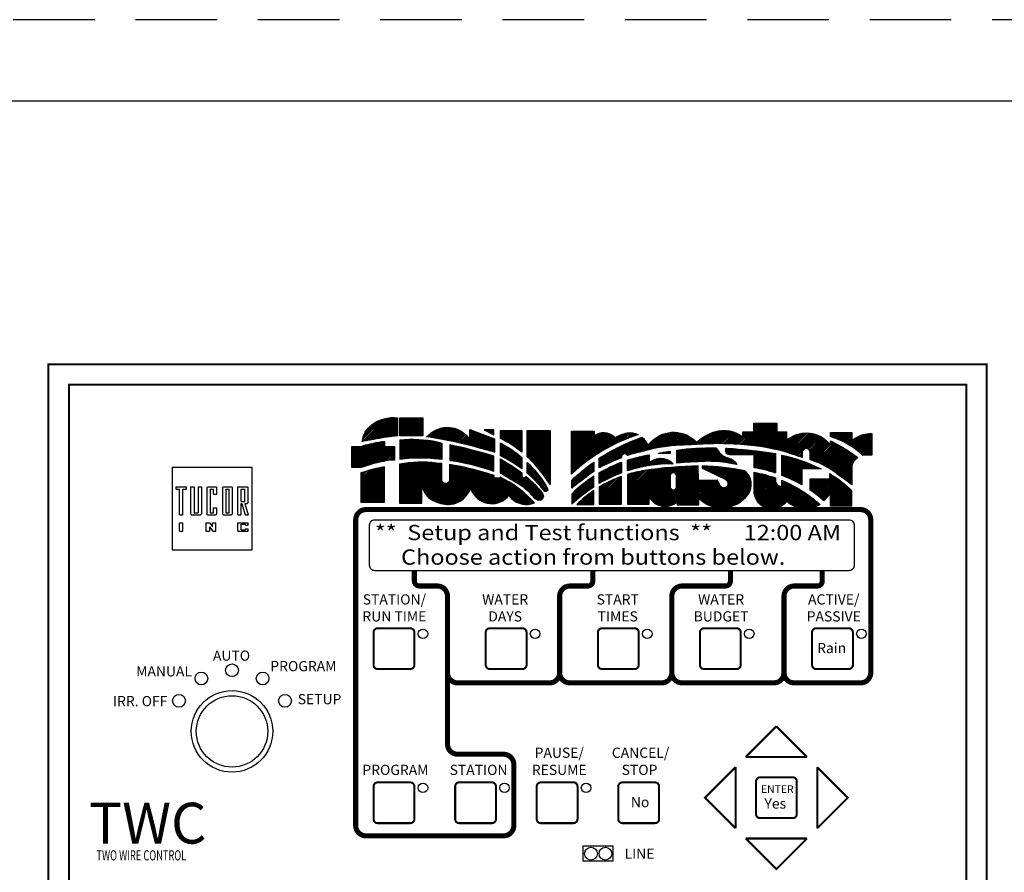
# Model space of a CAD drawing. Units: inches. Extents: x 227 to 410, y 111 to 302.
# Drawn here: x 315 to 327, y 292 to 302 of the extents above; entities that cross this region are included whole.
import ezdxf
from ezdxf.enums import TextEntityAlignment as Align

# ---------------------------------------------------------------- set-up
doc = ezdxf.new("R2010")
doc.units = ezdxf.units.IN
doc.header["$MEASUREMENT"] = 0
doc.linetypes.add('DASHEDX2', pattern=[1.5, 1, -0.5])
doc.layers.get('0').update_dxf_attribs({"linetype": 'CONTINUOUS'})
doc.layers.add('LOGO', color=5, linetype='CONTINUOUS')
doc.layers.add('TB1', color=7, linetype='CONTINUOUS')
doc.layers.add('tb_aux', color=3, linetype='DASHEDX2', plot=False)
doc.styles.add('ARIAL', font='ARIAL.TTF')
doc.styles.get("Standard").update_dxf_attribs({"font": 'ARIAL.TTF'})
pattern_1 = [(45, (-199.95372, 244.655085), (-0.00883883476, 0.00883883476), [])]

# ---------------------------------------------------------------- blocks, each defined once
blk = doc.blocks.new('tmp')
blk.add_text('TWO WIRE CONTROL', height=0.125).set_placement((0, 0))

msp = doc.modelspace()

# ---------------------------------------------------------------- hatches: boundary and pattern name
h = msp.add_hatch()
h.set_pattern_fill('ANSI31', color=256, scale=0.1, style=0)
h.set_pattern_definition(pattern_1)
h.paths.add_polyline_path([(319.668, 296.771), (319.625, 296.762, 0.029815), (319.377, 296.695), (319.377, 296.335), (319.668, 296.335)])
h.paths.add_polyline_path([(319.79, 297.018), (319.668, 297.018), (319.668, 297.082, 0.05512), (319.522, 297.058, 0.036914), (319.409, 297.03), (319.384, 297.018), (319.267, 297.018), (319.267, 296.763), (319.382, 296.763, -0.030616), (319.687, 296.846, -0.051552), (319.748, 296.852), (319.79, 296.852)])
h.paths.add_polyline_path([(319.827, 297.371, 0.195039), (319.51, 297.286, 0.208394), (319.394, 297.08), (319.535, 297.107, -0.015611), (319.793, 297.147), (319.827, 297.151)])
h.paths.add_polyline_path([(320.135, 297.371), (319.854, 297.371), (319.854, 297.362), (319.854, 297.151), (320.135, 297.151)])
h.paths.add_polyline_path([(320.315, 297.072, 0.07886), (319.853, 297.098), (319.852, 296.863), (319.999, 296.879, -0.03933), (320.372, 296.864), (320.373, 297.056)])
h.paths.add_polyline_path([(320.368, 296.81), (320.302, 296.817, 0.076212), (319.849, 296.801), (319.849, 296.324), (320.125, 296.324), (320.125, 296.541), (320.135, 296.505, 0.187464), (320.242, 296.368, 0.118694), (320.43, 296.31, 0.2078), (320.638, 296.384, 0.095402), (320.721, 296.5), (320.746, 296.455, 0.530997), (321.19, 296.418), (321.224, 296.384, 0.301336), (321.505, 296.328), (321.465, 296.368, 0.092171), (321.085, 296.642), (321.085, 296.631), (321.009, 296.631), (321.009, 296.665), (320.933, 296.688, 0.036952), (320.464, 296.798), (320.464, 296.612, -1), (320.368, 296.612)])
h.paths.add_polyline_path([(320.466, 297.039), (320.466, 296.849), (320.543, 296.84, -0.035703), (321.005, 296.719), (321.006, 296.9, 0.025719)])
h.paths.add_polyline_path([(320.235, 297.182), (320.182, 297.139, -0.032992), (320.862, 296.993), (321.013, 296.95), (321.013, 297.115), (320.711, 297.226), (320.711, 297.103, 0.452847)])
h.paths.add_polyline_path([(321.006, 297.223), (320.888, 297.223), (321.006, 297.161)], flags=17)
h.paths.add_polyline_path([(321.348, 297.215), (321.086, 297.215), (321.086, 297.119, -0.054177), (321.348, 296.951)])
h.paths.add_polyline_path([(321.154, 297.025), (321.086, 297.066), (321.086, 296.907, -0.049852), (321.348, 296.747), (321.348, 296.886, 0.041579)])
h.paths.add_polyline_path([(321.348, 296.677), (321.348, 296.697, 0.030757), (321.194, 296.803), (321.086, 296.868), (321.086, 296.694, -0.004217), (321.329, 296.547, -0.067014), (321.492, 296.403, 0.138272), (321.542, 296.363, 0.778523), (321.604, 296.443, 0.04755), (321.404, 296.651, -0.587745), (321.356, 296.649, -0.138874)])
h.paths.add_polyline_path([(321.476, 296.763, 0.015149), (321.415, 296.825), (321.415, 296.693, -0.040596), (321.592, 296.517), (321.632, 296.469, 0.741794), (321.665, 296.505, 0.054191)])
h.paths.add_polyline_path([(321.696, 297.215), (321.415, 297.215), (321.415, 296.894, -0.054742), (321.623, 296.659), (321.696, 296.555)])
h = msp.add_hatch()
h.set_pattern_fill('ANSI31', color=256, scale=0.1, style=0)
h.set_pattern_definition(pattern_1)
h.paths.add_polyline_path([(322.777, 297.165, 0.166151), (322.641, 297.186, 0.076944), (322.528, 297.147), (322.491, 297.127, 0.354853), (322.272, 297.171), (322.235, 297.151), (322.235, 297.208), (321.959, 297.208), (321.959, 296.682, 0.101182), (321.964, 296.685, -0.111924)])
h.paths.add_polyline_path([(322.196, 296.689, -0.011556), (322.232, 296.715), (322.232, 296.829, 0.038753), (321.961, 296.603), (321.961, 296.51, 0.002834)])
h.paths.add_polyline_path([(322.232, 296.526), (322.232, 296.655, 0.049873), (321.961, 296.437), (321.961, 296.312, -0.048915)])
h.paths.add_polyline_path([(322.232, 296.48, 0.044277), (322.022, 296.309), (322.232, 296.309)])
h.paths.add_polyline_path([(322.571, 296.652, 0.049055), (322.299, 296.523), (322.299, 296.312), (322.571, 296.312)])
h.paths.add_polyline_path([(322.571, 296.695), (322.571, 296.828, 0.043043), (322.299, 296.697), (322.299, 296.567, -0.042441)], flags=17)
h.paths.add_polyline_path([(323.291, 297.036, 0.003981), (323.567, 297.049, -0.046812), (324.244, 297.023, -0.052024), (324.705, 296.912, 0.008432), (324.786, 296.885, -0.081075), (324.786, 296.953, -0.937604), (324.885, 296.944), (324.885, 296.856, -0.080944), (325.15, 296.728, -0.006456), (325.337, 296.593), (325.396, 296.55), (325.396, 296.786, -0.178607), (325.468, 296.885, 0.053845), (325.131, 297.088), (325.131, 297.038, 0.378163), (324.657, 297.138), (324.592, 297.101), (324.592, 297.201), (324.475, 297.201), (324.475, 297.307), (324.194, 297.307), (324.194, 297.201), (324.06, 297.201), (324.06, 297.136, 0.248644), (323.717, 297.201, 0.084535), (323.549, 297.116), (323.491, 297.073, 0.418456), (322.947, 297.088), (322.893, 297.036, 0.060551), (322.839, 297.116, 0.026058), (322.824, 297.132, 0.064128), (322.299, 296.875), (322.299, 296.758, -0.041675), (322.446, 296.828, -0.020992), (322.571, 296.882, -0.816489), (322.644, 296.909, -0.032095), (322.845, 296.962, -0.062598)])
h.paths.add_polyline_path([(322.95, 296.849), (322.911, 296.827), (322.911, 296.918, 0.039271), (322.644, 296.853), (322.644, 296.721, -0.07895), (323.193, 296.807), (323.204, 296.807, 0.351245)], flags=17)
h.paths.add_polyline_path([(323.777, 296.545, 0.041988), (323.748, 296.606), (323.515, 296.603), (323.512, 296.781, 0.034856), (322.851, 296.724, 0.034722), (322.644, 296.676), (322.644, 296.312), (322.909, 296.312), (322.909, 296.398), (322.912, 296.395, 0.462276), (323.254, 296.341), (323.254, 296.306), (323.519, 296.306), (323.518, 296.387, 0.467857), (324.122, 296.433, 0.404416), (324.083, 296.72, 0.056324), (323.56, 296.778), (323.56, 296.752), (323.841, 296.618, -0.282767), (323.876, 296.564, -0.845032)])
h.paths.add_polyline_path([(323.167, 296.657, -0.952872), (323.244, 296.666), (323.244, 296.523, -0.919557), (323.167, 296.523)], flags=16)
h.paths.add_polyline_path([(323.167, 296.964, 0.007384), (323.071, 296.947), (323.024, 296.939), (323.024, 296.933), (323.167, 296.933)], flags=17)
h.paths.add_polyline_path([(323.767, 296.952), (323.727, 297.003, 0.036077), (323.251, 296.976), (323.251, 296.817, -0.01152), (323.592, 296.837, -0.050998), (323.885, 296.817), (323.986, 296.8, 0.211044), (323.883, 296.878, -0.168071)], flags=17)
h.paths.add_polyline_path([(323.885, 296.997, 0.002617), (323.851, 296.999), (323.851, 296.96, 0.414016), (323.893, 296.918), (324.196, 296.918), (324.197, 296.759, -0.03904), (324.457, 296.695), (324.457, 296.932, 0.012487), (324.346, 296.95, 0.018987)], flags=17)
h.paths.add_polyline_path([(325, 296.306, -0.340237), (324.595, 296.349, -0.766256), (324.199, 296.488), (324.197, 296.703, -0.041747), (324.457, 296.635), (324.457, 296.601, 0.326624), (324.504, 296.538), (324.536, 296.528), (324.536, 296.605, -0.086243), (325.003, 296.309, -1.050146)])
h.paths.add_polyline_path([(324.536, 296.915), (324.536, 296.666, -0.039414), (324.781, 296.549), (324.781, 296.745), (325.018, 296.745, 0.003945), (324.998, 296.755, 0.054327)])
h.paths.add_polyline_path([(325.392, 296.479, 0.059435), (325.123, 296.688), (325.123, 296.625), (324.882, 296.625), (324.882, 296.486, -0.031518), (325.053, 296.353), (325.131, 296.445), (325.131, 296.289), (325.392, 296.289)])
h.paths.add_polyline_path([(325.396, 297.192), (325.131, 297.192), (325.131, 297.141, -0.113733), (325.528, 296.911, -0.05279), (325.565, 296.915), (325.639, 296.915), (325.639, 297.177, 0.165127), (325.437, 297.121), (325.396, 297.093)])

# ---------------------------------------------------------------- linework, layer by layer
for points in [[(302.614, 259.254), (334.614, 259.254), (334.614, 301.253), (302.614, 301.253)], [(322.103, 292.122), (322.465, 292.122), (322.465, 291.937), (322.103, 291.937)]]:
    msp.add_lwpolyline(points, close=True)
for points, format in [([(315.547, 298.026, 0.025, 0.025, 0), (327.047, 298.026, 0.025, 0.025, 0), (327.047, 286.526, 0.025, 0.025, 0), (315.547, 286.526, 0.025, 0.025, 0)], "xyseb"), ([(325.422, 296.059), (325.422, 295.559, -0.414214), (325.359, 295.496), (319.547, 295.496, -0.414214), (319.484, 295.559), (319.484, 296.059, -0.414214), (319.547, 296.121), (325.359, 296.121, -0.414214)], "xyb")]:
    msp.add_lwpolyline(points, format=format, close=True)
at = {"const_width": 0.025}
msp.add_lwpolyline([(315.797, 297.776), (326.797, 297.776), (326.797, 286.776), (315.797, 286.776)], close=True, dxfattribs=at)
at = {"const_width": 0.0625}
for points in [[(320.032, 295.496), (320.032, 295.371, 0.414214), (320.095, 295.309), (320.313, 295.309, -0.414214), (320.438, 295.184), (320.438, 293.371, 0.414214), (320.563, 293.246), (321.126, 293.246, -0.414214), (321.251, 293.121), (321.251, 292.371, -0.414214), (321.126, 292.246), (319.438, 292.246, -0.414214), (319.313, 292.371), (319.313, 296.121, -0.414214), (319.438, 296.246), (325.501, 296.246, -0.414214), (325.626, 296.121), (325.626, 294.246, -0.414214), (325.501, 294.121), (324.688, 294.121, -0.414214), (324.563, 294.246), (324.563, 295.184, -0.414214), (324.688, 295.309), (324.97, 295.309, 0.414214), (325.032, 295.371), (325.032, 295.496)], [(320.438, 294.246, 0.414214), (320.563, 294.121), (321.688, 294.121, 0.414214), (321.813, 294.246), (321.813, 295.184, -0.414214), (321.938, 295.309), (322.157, 295.309, 0.414214), (322.22, 295.371), (322.22, 295.496)], [(321.813, 294.246, 0.414214), (321.938, 294.121), (323.063, 294.121, 0.414214), (323.188, 294.246), (323.188, 295.184, -0.414214), (323.313, 295.309), (323.845, 295.309, 0.414214), (323.907, 295.371), (323.907, 295.496)], [(323.188, 294.246, 0.414214), (323.313, 294.121), (324.438, 294.121, 0.414214), (324.563, 294.246)]]:
    msp.add_lwpolyline(points, format="xyb", dxfattribs=at)
at = {"const_width": 0.025}
for points in [[(319.582, 294.291), (319.982, 294.291, 0.414214), (320.032, 294.341), (320.032, 294.741, 0.414214), (319.982, 294.791), (319.582, 294.791, 0.414214), (319.532, 294.741), (319.532, 294.341, 0.414214)], [(320.957, 294.291), (321.357, 294.291, 0.414214), (321.407, 294.341), (321.407, 294.741, 0.414214), (321.357, 294.791), (320.957, 294.791, 0.414214), (320.907, 294.741), (320.907, 294.341, 0.414214)], [(322.332, 294.291), (322.732, 294.291, 0.414214), (322.782, 294.341), (322.782, 294.741, 0.414214), (322.732, 294.791), (322.332, 294.791, 0.414214), (322.282, 294.741), (322.282, 294.341, 0.414214)], [(323.582, 294.291), (323.982, 294.291, 0.414214), (324.032, 294.341), (324.032, 294.741, 0.414214), (323.982, 294.791), (323.582, 294.791, 0.414214), (323.532, 294.741), (323.532, 294.341, 0.414214)], [(324.957, 294.291), (325.357, 294.291, 0.414214), (325.407, 294.341), (325.407, 294.741, 0.414214), (325.357, 294.791), (324.957, 294.791, 0.414214), (324.907, 294.741), (324.907, 294.341, 0.414214)], [(324.27, 292.463), (324.67, 292.463, 0.414214), (324.72, 292.513), (324.72, 292.913, 0.414214), (324.67, 292.963), (324.27, 292.963, 0.414214), (324.22, 292.913), (324.22, 292.513, 0.414214)], [(319.582, 292.401), (319.982, 292.401, 0.414214), (320.032, 292.451), (320.032, 292.851, 0.414214), (319.982, 292.901), (319.582, 292.901, 0.414214), (319.532, 292.851), (319.532, 292.451, 0.414214)], [(320.582, 292.401), (320.982, 292.401, 0.414214), (321.032, 292.451), (321.032, 292.851, 0.414214), (320.982, 292.901), (320.582, 292.901, 0.414214), (320.532, 292.851), (320.532, 292.451, 0.414214)], [(321.582, 292.401), (321.982, 292.401, 0.414214), (322.032, 292.451), (322.032, 292.851, 0.414214), (321.982, 292.901), (321.582, 292.901, 0.414214), (321.532, 292.851), (321.532, 292.451, 0.414214)], [(322.582, 292.401), (322.982, 292.401, 0.414214), (323.032, 292.451), (323.032, 292.851, 0.414214), (322.982, 292.901), (322.582, 292.901, 0.414214), (322.532, 292.851), (322.532, 292.451, 0.414214)]]:
    msp.add_lwpolyline(points, format="xyb", close=True, dxfattribs=at)
for points in [[(324.095, 293.213), (324.47, 293.588)], [(324.47, 293.588), (324.845, 293.213)], [(324.095, 293.213), (324.845, 293.213)], [(323.97, 292.338), (323.595, 292.713), (323.97, 293.088)], [(323.97, 293.088), (323.97, 292.338)], [(324.97, 293.088), (325.345, 292.713), (324.97, 292.338)], [(324.97, 293.088), (324.97, 292.338)], [(324.845, 292.213), (324.095, 292.213)], [(324.845, 292.213), (324.47, 291.838), (324.095, 292.213)]]:
    msp.add_lwpolyline(points, dxfattribs=at)
for centre, radius in [((320.137, 294.723), 0.0587), ((321.512, 294.723), 0.0587), ((322.887, 294.723), 0.0587), ((324.137, 294.723), 0.0587), ((325.512, 294.723), 0.0587), ((317.422, 294.175), 0.0782), ((317.797, 294.276), 0.0782), ((318.172, 294.175), 0.0782), ((317.797, 293.526), 0.5), ((317.147, 293.901), 0.0782), ((317.797, 293.526), 0.438), ((318.446, 293.901), 0.0782), ((320.137, 292.834), 0.0587), ((321.137, 292.834), 0.0587), ((322.137, 292.834), 0.0587)]:
    msp.add_circle(centre, radius)
at = {"color": 3}
msp.add_circle((322.197, 292.027), 0.0782, dxfattribs=at)
at = {"color": 1}
msp.add_circle((322.374, 292.027), 0.0782, dxfattribs=at)
at = {"layer": 'LOGO'}
msp.add_line((324.786, 296.947), (324.786, 296.883), dxfattribs=at)
for points in [[(319.51, 297.286, -0.195039), (319.827, 297.371), (319.827, 297.151), (319.793, 297.147, 0.015611), (319.535, 297.107), (319.394, 297.08, -0.208394)], [(324.786, 296.885, -0.008432), (324.705, 296.912, 0.052024), (324.244, 297.023, 0.046812), (323.567, 297.049, -0.003981), (323.291, 297.036, 0.062598), (322.845, 296.962, 0.032095), (322.644, 296.909, 0.816489), (322.571, 296.882, 0.020992), (322.446, 296.828, 0.041675), (322.299, 296.758), (322.299, 296.875, -0.064128), (322.824, 297.132, -0.026058), (322.839, 297.116, -0.060551), (322.893, 297.036), (322.947, 297.088, -0.418456), (323.491, 297.073), (323.549, 297.116, -0.084535), (323.717, 297.201, -0.248644), (324.06, 297.136), (324.06, 297.201), (324.194, 297.201), (324.194, 297.307), (324.475, 297.307), (324.475, 297.201), (324.592, 297.201), (324.592, 297.101), (324.657, 297.138, -0.378163), (325.131, 297.038), (325.131, 297.088, -0.053845), (325.468, 296.885, 0.178607), (325.396, 296.786), (325.396, 296.55), (325.337, 296.593, 0.006456), (325.15, 296.728, 0.080944), (324.885, 296.856), (324.885, 296.947, 0.907042), (324.786, 296.953, 0.081075)], [(321.013, 296.95), (320.862, 296.993, 0.032992), (320.182, 297.139), (320.235, 297.182, -0.452847), (320.711, 297.103), (320.711, 297.226), (321.013, 297.115)], [(321.348, 296.951, 0.054177), (321.086, 297.119), (321.086, 297.215), (321.348, 297.215)], [(321.696, 297.215), (321.696, 296.555), (321.623, 296.659, 0.054742), (321.415, 296.894), (321.415, 297.215)], [(321.959, 296.682), (321.959, 297.208), (322.235, 297.208), (322.235, 297.151), (322.272, 297.171, -0.354853), (322.491, 297.127), (322.528, 297.147, -0.076944), (322.641, 297.186, -0.166151), (322.777, 297.165, 0.111924), (321.964, 296.685, -0.101182)], [(325.396, 297.093), (325.437, 297.121, -0.165127), (325.639, 297.177), (325.639, 296.915), (325.565, 296.915, 0.05279), (325.528, 296.911, 0.113733), (325.131, 297.141), (325.131, 297.192), (325.396, 297.192)], [(319.853, 297.098), (319.852, 296.863), (319.999, 296.879, -0.03933), (320.372, 296.864), (320.373, 297.056), (320.315, 297.072, 0.07886)], [(321.006, 296.9, 0.025719), (320.466, 297.039), (320.466, 296.849), (320.543, 296.84, -0.035703), (321.005, 296.719)], [(322.644, 296.721), (322.644, 296.853, -0.039271), (322.911, 296.918), (322.911, 296.827), (322.95, 296.849, -0.351245), (323.204, 296.807), (323.193, 296.807, 0.07895)], [(323.167, 296.964), (323.167, 296.933), (323.024, 296.933), (323.024, 296.939), (323.071, 296.947, -0.007384)], [(323.251, 296.976, -0.036077), (323.727, 297.003), (323.767, 296.952, 0.168071), (323.883, 296.878, -0.211044), (323.986, 296.8), (323.885, 296.817, 0.050998), (323.592, 296.837, 0.01152), (323.251, 296.817)], [(324.197, 296.759), (324.196, 296.918), (323.893, 296.918, -0.414016), (323.851, 296.96), (323.851, 296.999, -0.002617), (323.885, 296.997, -0.018987), (324.346, 296.95, -0.012487), (324.457, 296.932), (324.457, 296.695, 0.03904)], [(325.018, 296.745), (324.781, 296.745), (324.781, 296.549, 0.039414), (324.536, 296.666), (324.536, 296.915, -0.054327), (324.998, 296.755, -0.003945)], [(320.464, 296.612, -1), (320.368, 296.612), (320.368, 296.81), (320.302, 296.817, 0.076212), (319.849, 296.801), (319.849, 296.324), (320.125, 296.324), (320.125, 296.541), (320.135, 296.505, 0.187464), (320.242, 296.368, 0.118694), (320.43, 296.31, 0.2078), (320.638, 296.384, 0.095402), (320.721, 296.5), (320.746, 296.455, 0.530997), (321.19, 296.418), (321.224, 296.384, 0.301336), (321.505, 296.328), (321.465, 296.368, 0.092171), (321.085, 296.642), (321.085, 296.631), (321.009, 296.631), (321.009, 296.665), (320.933, 296.688, 0.036952), (320.464, 296.798)], [(321.404, 296.651, -0.04755), (321.604, 296.443, -0.778523), (321.542, 296.363, -0.138272), (321.492, 296.403, 0.067014), (321.329, 296.547, 0.004217), (321.086, 296.694), (321.086, 296.868), (321.194, 296.803, -0.030757), (321.348, 296.697), (321.348, 296.677, 0.138874), (321.356, 296.649, 0.587745)], [(321.415, 296.825, -0.015149), (321.476, 296.763, -0.054191), (321.665, 296.505, -0.741794), (321.632, 296.469), (321.592, 296.517, 0.040596), (321.415, 296.693)], [(322.232, 296.829), (322.232, 296.715, 0.011556), (322.196, 296.689, -0.002834), (321.961, 296.51), (321.961, 296.603, -0.038753)], [(322.571, 296.828), (322.571, 296.695, 0.042441), (322.299, 296.567), (322.299, 296.697, -0.043043)], [(319.377, 296.695), (319.377, 296.335), (319.668, 296.335), (319.668, 296.771), (319.625, 296.762, 0.029815)], [(322.912, 296.395, 0.462276), (323.254, 296.341), (323.254, 296.306), (323.519, 296.306), (323.518, 296.387, 0.467857), (324.122, 296.433, 0.404416), (324.083, 296.72, 0.056324), (323.56, 296.778), (323.56, 296.752), (323.841, 296.618, -0.282767), (323.876, 296.564, -0.845032), (323.777, 296.545, 0.041988), (323.748, 296.606), (323.515, 296.603), (323.512, 296.781, 0.034856), (322.851, 296.724, 0.034722), (322.644, 296.676), (322.644, 296.312), (322.909, 296.312), (322.909, 296.398)], [(323.244, 296.666, 0.952872), (323.167, 296.657), (323.167, 296.523, 0.919557), (323.244, 296.523)], [(325, 296.306, -0.340237), (324.595, 296.349, -0.766256), (324.199, 296.488), (324.197, 296.703, -0.041747), (324.457, 296.635), (324.457, 296.602, 0.331992), (324.504, 296.538), (324.536, 296.528), (324.536, 296.605, -0.086243), (325.003, 296.309, -1.050146)], [(325.053, 296.353, 0.031518), (324.882, 296.486), (324.882, 296.625), (325.123, 296.625), (325.123, 296.688, -0.059435), (325.392, 296.479), (325.392, 296.289), (325.131, 296.289), (325.131, 296.445)], [(322.232, 296.526), (322.232, 296.655, 0.049873), (321.961, 296.437), (321.961, 296.312, -0.048915)], [(322.571, 296.652, 0.049055), (322.299, 296.523), (322.299, 296.312), (322.571, 296.312)], [(322.232, 296.48, 0.044277), (322.022, 296.309), (322.232, 296.309)]]:
    msp.add_lwpolyline(points, format="xyb", close=True, dxfattribs=at)
for points in [[(319.854, 297.371), (320.135, 297.371), (320.135, 297.151), (319.854, 297.151), (319.854, 297.362)], [(321.006, 297.161), (321.006, 297.223), (320.888, 297.223)]]:
    msp.add_lwpolyline(points, close=True, dxfattribs=at)
for points in [[(319.668, 297.082), (319.668, 297.018), (319.79, 297.018), (319.79, 296.852), (319.748, 296.852, 0.051552), (319.687, 296.846, 0.030616), (319.382, 296.763), (319.267, 296.763), (319.267, 297.018), (319.384, 297.018), (319.409, 297.03, -0.036914), (319.522, 297.058, -0.05512), (319.668, 297.082, -1.483111)], [(321.086, 296.905), (321.086, 297.066), (321.154, 297.025, -0.041579), (321.348, 296.886), (321.348, 296.747, 0.049852), (321.086, 296.907)]]:
    msp.add_lwpolyline(points, format="xyb", dxfattribs=at)
at = {"layer": 'TB1', "color": 117}
for p, q in [((317.065, 296.765), (318.043, 296.765)), ((317.065, 296.765), (317.065, 295.752)), ((317.113, 296.523), (317.238, 296.523)), ((317.113, 296.496), (317.113, 296.523)), ((317.113, 296.496), (317.155, 296.496)), ((317.155, 296.183), (317.155, 296.496)), ((317.196, 296.496), (317.238, 296.496)), ((317.196, 296.18), (317.196, 296.496)), ((317.238, 296.496), (317.238, 296.523)), ((317.29, 296.523), (317.332, 296.523)), ((317.29, 296.523), (317.29, 296.195)), ((317.332, 296.523), (317.332, 296.207)), ((317.381, 296.523), (317.422, 296.523)), ((317.381, 296.523), (317.381, 296.207)), ((317.422, 296.523), (317.422, 296.195)), ((317.487, 296.508), (317.498, 296.523)), ((317.487, 296.508), (317.487, 296.195)), ((317.498, 296.523), (317.598, 296.523)), ((317.528, 296.496), (317.568, 296.496)), ((317.528, 296.496), (317.528, 296.207)), ((317.568, 296.437), (317.568, 296.496)), ((317.568, 296.437), (317.61, 296.437)), ((317.598, 296.523), (317.61, 296.508)), ((317.61, 296.437), (317.61, 296.508)), ((317.68, 296.508), (317.691, 296.523)), ((317.68, 296.508), (317.68, 296.195)), ((317.691, 296.523), (317.791, 296.523)), ((317.721, 296.496), (317.761, 296.496)), ((317.721, 296.496), (317.721, 296.207)), ((317.761, 296.207), (317.761, 296.496)), ((317.791, 296.523), (317.803, 296.508)), ((317.803, 296.195), (317.803, 296.508)), ((317.87, 296.523), (317.983, 296.523)), ((317.87, 296.18), (317.87, 296.523)), ((317.911, 296.496), (317.953, 296.496)), ((317.911, 296.347), (317.911, 296.496)), ((317.953, 296.347), (317.953, 296.496)), ((317.983, 296.523), (317.995, 296.508)), ((317.995, 296.335), (317.995, 296.508)), ((317.911, 296.347), (317.953, 296.347)), ((317.911, 296.32), (317.917, 296.32)), ((317.911, 296.18), (317.911, 296.32)), ((317.917, 296.32), (317.959, 296.18)), ((317.953, 296.32), (317.983, 296.32)), ((317.953, 296.32), (317.995, 296.18)), ((317.995, 296.335), (317.983, 296.32)), ((317.157, 296.18), (317.196, 296.18)), ((317.29, 296.195), (317.301, 296.18)), ((317.301, 296.18), (317.411, 296.18)), ((317.332, 296.207), (317.381, 296.207)), ((317.411, 296.18), (317.422, 296.195)), ((317.498, 296.18), (317.487, 296.195)), ((317.498, 296.18), (317.598, 296.18)), ((317.528, 296.207), (317.568, 296.207)), ((317.568, 296.266), (317.61, 296.266)), ((317.568, 296.207), (317.568, 296.266)), ((317.61, 296.195), (317.598, 296.18)), ((317.61, 296.195), (317.61, 296.266)), ((317.691, 296.18), (317.68, 296.195)), ((317.691, 296.18), (317.791, 296.18)), ((317.721, 296.207), (317.761, 296.207)), ((317.803, 296.195), (317.791, 296.18)), ((317.87, 296.18), (317.911, 296.18)), ((317.959, 296.18), (317.995, 296.18)), ((317.155, 295.982), (317.155, 296.084)), ((317.155, 296.084), (317.196, 296.084)), ((317.196, 295.982), (317.196, 296.084)), ((317.477, 296.084), (317.477, 295.982)), ((317.477, 296.084), (317.519, 296.084)), ((317.519, 296.084), (317.558, 296.035)), ((317.558, 296.035), (317.558, 296.084)), ((317.558, 296.084), (317.6, 296.084)), ((317.6, 295.982), (317.6, 296.084)), ((317.87, 296.084), (317.995, 296.084)), ((317.87, 295.982), (317.87, 296.084)), ((317.911, 296.069), (317.963, 296.069)), ((317.911, 295.997), (317.911, 296.069)), ((317.963, 296.054), (317.963, 296.069)), ((317.995, 296.054), (317.995, 296.084)), ((317.155, 295.982), (317.196, 295.982)), ((317.477, 295.982), (317.519, 295.982)), ((317.519, 296.033), (317.519, 295.982)), ((317.519, 296.033), (317.56, 295.982)), ((317.56, 295.982), (317.6, 295.982)), ((317.87, 295.982), (317.995, 295.982)), ((317.911, 295.997), (317.963, 295.997)), ((317.963, 296.054), (317.995, 296.054)), ((317.963, 296.012), (317.995, 296.012)), ((317.963, 295.997), (317.963, 296.012)), ((317.995, 295.982), (317.995, 296.012))]:
    msp.add_line(p, q, dxfattribs=at)
at = {"layer": 'TB1', "color": 74}
for p, q in [((318.045, 295.752), (318.045, 296.762)), ((317.065, 295.752), (318.045, 295.752))]:
    msp.add_line(p, q, dxfattribs=at)
at = {"layer": 'TB1', "color": 117, "extrusion": (0, 0, -1)}
msp.add_ellipse((317.157, 296.183), major_axis=(0, 0.003), ratio=0.774572, start_param=3.141593, end_param=4.712389, dxfattribs=at)
at = {"layer": 'tb_aux'}
msp.add_lwpolyline([(301.614, 258.254), (335.614, 258.254), (335.614, 302.253), (301.614, 302.253)], close=True, dxfattribs=at)

# ---------------------------------------------------------------- block references
at = {"xscale": 0.6666999999999916}
msp.add_blockref('tmp', (316.135, 291.944), dxfattribs=at)

# ---------------------------------------------------------------- texts
at = {"style": 'ARIAL', "width": 1.125}
for s, p in [('**  Setup and Test functions  **      12:00 AM', (319.547, 295.871)), ('     Choose action from buttons below.', (319.547, 295.57))]:
    msp.add_text(s, height=0.1875, dxfattribs=at).set_placement(p)
for s, height, p in [('STATION/', 0.125, (319.787, 295.082)), ('ACTIVE/', 0.125, (325.173, 295.082)), ('WATER', 0.125, (321.145, 295.082)), ('START', 0.125, (322.525, 295.082)), ('WATER', 0.125, (323.792, 295.082)), ('RUN TIME', 0.125, (319.787, 294.874)), ('DAYS', 0.125, (321.145, 294.874)), ('TIMES', 0.125, (322.525, 294.874)), ('BUDGET', 0.125, (323.792, 294.874)), ('PASSIVE', 0.125, (325.173, 294.874)), ('Rain', 0.125, (325.147, 294.486)), ('AUTO', 0.125, (317.791, 294.393)), ('PROGRAM', 0.125, (318.672, 294.264)), ('MANUAL', 0.125, (316.964, 294.2)), ('IRR. OFF', 0.125, (316.671, 293.835)), ('SETUP', 0.125, (318.87, 293.859)), ('PAUSE/', 0.125, (321.808, 293.202)), ('CANCEL/', 0.125, (322.805, 293.202)), ('PROGRAM', 0.125, (319.8, 292.992)), ('PROGRAM', 0.125, (319.8, 292.992)), ('STATION', 0.125, (320.819, 292.992)), ('RESUME', 0.125, (321.808, 292.992)), ('STOP', 0.125, (322.792, 292.992)), ('ENTER', 0.0938, (324.481, 292.771)), ('No', 0.125, (322.799, 292.597)), ('Yes', 0.125, (324.456, 292.579)), ('LINE', 0.125, (322.792, 291.964))]:
    msp.add_text(s, height=height).set_placement(p, align=Align.CENTER)
at = {"style": 'ARIAL'}
msp.add_text('TWC', height=0.5, dxfattribs=at).set_placement((316.763, 292.151), align=Align.CENTER)

doc.saveas('drawing.dxf')
